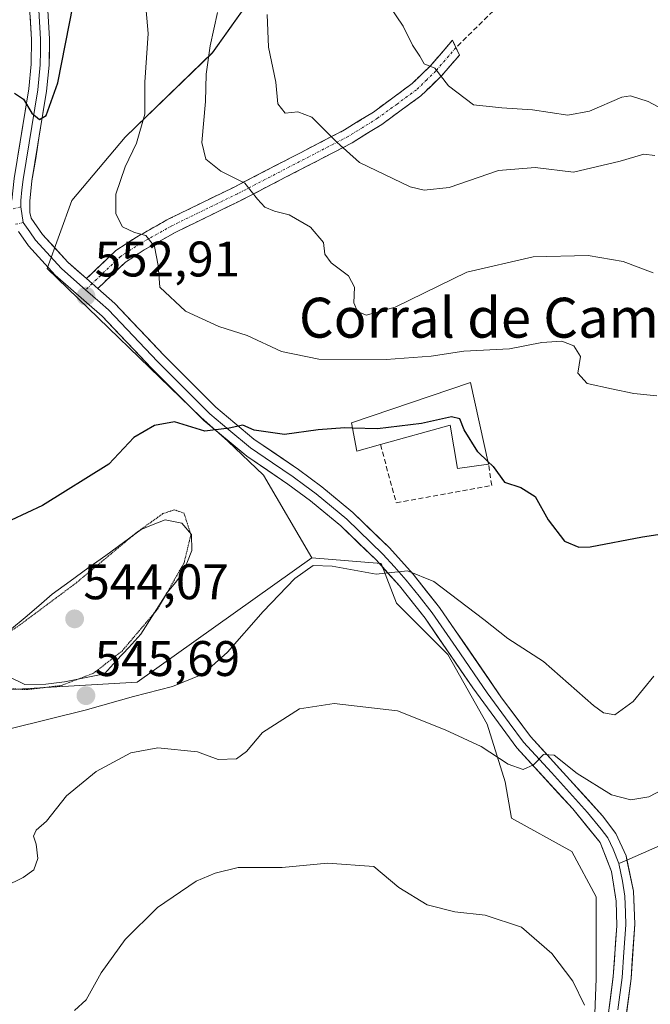
# Model space of a CAD drawing. Units: metres. Extents: x 614652 to 618114, y 4706244 to 4708614.
# Drawn here: x 617196 to 617322, y 4707038 to 4707235 of the extents above; entities that cross this region are included whole.
import ezdxf
from ezdxf.enums import TextEntityAlignment as Align

# ---------------------------------------------------------------- set-up
doc = ezdxf.new("R2010")
doc.units = ezdxf.units.M
doc.header["$MEASUREMENT"] = 0
for name, pattern in [('TRAZO_Y_PUNTO', [1, 0.5, -0.25, 0, -0.25]), ('TRAZOS2', [0.375, 0.25, -0.125]), ('TRAZOSX2', [1.5, 1, -0.5])]:
    doc.linetypes.add(name, pattern=pattern)
for name, color, linetype, lineweight in [('Camino', 19, 'TRAZOSX2', 0), ('Camino Cxs', 19, 'Continuous', 0), ('Camino eje', 19, 'TRAZO_Y_PUNTO', 0), ('Carátula', 7, 'Continuous', 5), ('Cultivos herbáceos CxS', 92, 'Continuous', 0), ('Curva de nivel maestra', 36, 'Continuous', 30), ('Curva de nivel normal', 36, 'Continuous', 0), ('Curva de nivel normal depresión', 36, 'TRAZOS2', 0), ('Edificación industrial', 135, 'Continuous', 13), ('Edificación industrial Cxs', 135, 'Continuous', 13), ('Laguna', 142, 'Continuous', 13), ('Laguna Cxs', 142, 'Continuous', 13), ('Layer 0', 7, 'Continuous', 0), ('Matorral CxS', 135, 'Continuous', 0), ('Muro lineal', 1, 'TRAZOSX2', 13), ('Punto de cota en terreno', 7, 'Continuous', 0), ('Rótulo de punto de cota en terreno', 19, 'Continuous', 0), ('Senda', 19, 'TRAZOSX2', 0), ('Texto cartográfico', 19, 'Continuous', 0)]:
    doc.layers.add(name, color=color, linetype=linetype, lineweight=lineweight)
doc.styles.add('Arial', font='txt', dxfattribs={"height": 0.2})

# ---------------------------------------------------------------- blocks, each defined once
blk = doc.blocks.new('*U153')
at = {"layer": 'Matorral CxS', "color": 135, "linetype": 'Continuous', "lineweight": 0}
blk.add_polyline3d([(617258.2365, 4707261.6855, 567.1209), (617234.6611, 4707228.5143, 561.8604), (617217.1551, 4707211.5961, 555.2746), (617206.4179, 4707198.8871, 554.0394), (617201.4729, 4707185.2431, 552.5419), (617232.2803, 4707155.4349, 550.024), (617237.7051, 4707150.6359, 549.3745), (617244.8639, 4707143.8167, 548.4684), (617254.5749, 4707127.2669, 544.7862), (617219.5305, 4707102.3347, 544.6855), (617194.2645, 4707100.8671, 545.3143), (617162.3725, 4707090.1099, 546.9378), (617104.6957, 4707067.6721, 550.9422), (617095.6085, 4707050.6241, 550.1225), (617106.3993, 4707043.8053, 549.0909), (617125.7093, 4707047.7829, 545.5947), (617147.2903, 4707060.7719, 544.9081), (617159.3473, 4707069.7069, 544.8638), (617169.3721, 4707066.4227, 543.2108), (617172.7335, 4707065.3217, 542.8605), (617179.1241, 4707059.0045, 541.1231), (617185.4539, 4707036.4175, 536.4427)], dxfattribs=at)
blk = doc.blocks.new('*U154')
at = {"layer": 'Matorral CxS', "color": 135, "linetype": 'Continuous', "lineweight": 0}
blk.add_polyline3d([(617310.9759, 4707027.1083, 534.0818), (617311.5833, 4707042.8909, 535.3949), (617311.5835, 4707059.2807, 536.921), (617306.7275, 4707068.3863, 537.3223), (617294.5871, 4707075.0635, 537.6491), (617293.3731, 4707082.3479, 539.4723), (617289.7313, 4707093.8813, 540.543), (617281.8401, 4707107.8431, 542.0483), (617271.5209, 4707118.1625, 543.4341), (617268.4969, 4707126.1011, 544.9312), (617254.5749, 4707127.2669, 544.7862), (617244.8639, 4707143.8167, 548.4684), (617237.7051, 4707150.6359, 549.3745), (617232.2803, 4707155.4349, 550.024), (617201.4729, 4707185.2431, 552.5419), (617206.4179, 4707198.8871, 554.0394), (617217.1551, 4707211.5961, 555.2746), (617234.6611, 4707228.5143, 561.8604), (617258.2365, 4707261.6855, 567.1209)], dxfattribs=at)
blk = doc.blocks.new('*U163')
at = {"layer": 'Cultivos herbáceos CxS', "color": 92, "linetype": 'Continuous', "lineweight": 0}
blk.add_polyline3d([(617185.4539, 4707036.4175, 536.4427), (617179.1241, 4707059.0045, 541.1231), (617172.7335, 4707065.3217, 542.8605), (617169.3721, 4707066.4227, 543.2108), (617159.3473, 4707069.7069, 544.8638), (617147.2903, 4707060.7719, 544.9081), (617125.7093, 4707047.7829, 545.5947), (617106.3993, 4707043.8053, 549.0909), (617095.6085, 4707050.6241, 550.1225), (617104.6957, 4707067.6721, 550.9422), (617162.3725, 4707090.1099, 546.9378), (617194.2645, 4707100.8671, 545.3143), (617219.5305, 4707102.3347, 544.6855), (617254.5749, 4707127.2669, 544.7862), (617268.4969, 4707126.1011, 544.9312), (617271.5209, 4707118.1625, 543.4341), (617281.8401, 4707107.8431, 542.0483), (617289.7313, 4707093.8813, 540.543), (617293.3731, 4707082.3479, 539.4723), (617294.5871, 4707075.0635, 537.6491), (617306.7275, 4707068.3863, 537.3223), (617311.5835, 4707059.2807, 536.921), (617311.5833, 4707042.8909, 535.3949), (617310.9759, 4707027.1083, 534.0818)], dxfattribs=at)
blk = doc.blocks.new('*U215')
at = {"layer": 'Curva de nivel normal', "color": 36, "linetype": 'Continuous', "lineweight": 0}
blk.add_polyline3d([(617328.14, 4707082.46, 540), (617322.18, 4707079.31, 540), (617318.54, 4707078.73, 540), (617314.64, 4707079.75, 540), (617307.76, 4707084.03, 540), (617303.2, 4707087.68, 540), (617301.02, 4707087.81, 540), (617299.02, 4707085.72, 540), (617296.92, 4707084.79, 540), (617293.92, 4707085.91, 540), (617288.53, 4707089.42, 540), (617281.34, 4707092.78, 540), (617271.78, 4707096.59, 540), (617259.02, 4707098.05, 540), (617252.08, 4707096.98, 540), (617244.65, 4707092.24, 540), (617241.5, 4707088.4, 540), (617239.45, 4707086.94, 540), (617235.78, 4707086.8, 540), (617231.67, 4707088.38, 540), (617223.67, 4707089.16, 540), (617218.27, 4707088.16, 540), (617211.35, 4707084.42, 540), (617205.35, 4707079.52, 540), (617201.35, 4707074.43, 540), (617199.28, 4707072.68, 540), (617198.78, 4707071.48, 540), (617199.31, 4707069.86, 540), (617199.62, 4707066.95, 540), (617198.82, 4707064.67, 540), (617196.69, 4707063.14, 540), (617193.03, 4707061.34, 540)], dxfattribs=at)
blk = doc.blocks.new('*U216')
at = {"layer": 'Curva de nivel normal', "color": 36, "linetype": 'Continuous', "lineweight": 0}
blk.add_polyline3d([(617207, 4707036.5, 535), (617209.34, 4707038.64, 535), (617212.3, 4707044.07, 535), (617217.16, 4707050.74, 535), (617223.6, 4707057.13, 535), (617231.35, 4707062.42, 535), (617235.22, 4707064.02, 535), (617239.83, 4707065.17, 535), (617248.64, 4707065.16, 535), (617257.73, 4707066.03, 535), (617267.02, 4707065.4, 535), (617272, 4707061.14, 535), (617277.73, 4707057.66, 535), (617283.22, 4707056.28, 535), (617289.34, 4707055.61, 535), (617296.62, 4707053.18, 535), (617302.67, 4707047.9, 535), (617306.89, 4707042.39, 535), (617309.26, 4707037.59, 535)], dxfattribs=at)
blk = doc.blocks.new('*U217')
at = {"layer": 'Curva de nivel maestra', "color": 36, "linetype": 'Continuous', "lineweight": 30}
for points in [[(617262.7108, 4707153.2542, 550), (617261.22, 4707153.3, 550), (617255.84, 4707152.91, 550), (617249.06, 4707151.97, 550), (617243.03, 4707152.86, 550), (617240.75, 4707153.83, 550), (617237.97, 4707153.27, 550), (617233.13, 4707152.62, 550), (617227.02, 4707154.52, 550), (617223, 4707153.77, 550), (617218.89, 4707151.4, 550), (617213.87, 4707146.04, 550), (617200.58, 4707137.74, 550), (617194.3, 4707134.8, 550)], [(617194.95, 4707220.36, 550), (617196.77, 4707219.2, 550), (617198.44, 4707216.36, 550), (617199.94, 4707215.12, 550), (617201.28, 4707215.92, 550), (617203.66, 4707222.44, 550), (617206.7, 4707238.07, 550)]]:
    blk.add_polyline3d(points, dxfattribs=at)
blk = doc.blocks.new('5PATER')
at = {"layer": 'Carátula', "linetype": 'Continuous', "lineweight": 5}
h = blk.add_hatch(color=250, dxfattribs=at)
edge = h.paths.add_edge_path()
edge.add_ellipse((0, 0.01), major_axis=(-1.33, -1.34), ratio=0.999422, start_angle=0, end_angle=360)

msp = doc.modelspace()

# ---------------------------------------------------------------- linework, layer by layer
at = {"layer": 'Camino', "color": 19, "linetype": 'TRAZOSX2', "lineweight": 0}
for points in [[(617209.38, 4707183.21), (617215.26, 4707188.84), (617219.41, 4707191.55), (617225.78, 4707195.13), (617238.99, 4707201.57), (617261.14, 4707213.03), (617266.91, 4707216.61), (617274.7, 4707222.32), (617278.34, 4707225.87), (617282.76, 4707230.99), (617283.46, 4707229.51)], [(617283.46, 4707229.51), (617284.17, 4707228.02), (617280.53, 4707223.81), (617276.41, 4707219.83), (617268.59, 4707214.13), (617262.63, 4707210.42), (617240.34, 4707198.89), (617227.17, 4707192.47), (617220.96, 4707188.98), (617217.13, 4707186.48), (617211.65, 4707181.23)]]:
    msp.add_lwpolyline(points, dxfattribs=at)
at = {"layer": 'Camino Cxs', "color": 19, "linetype": 'Continuous', "lineweight": 0}
msp.add_lwpolyline([(617209.38, 4707183.21), (617211.65, 4707181.23)], dxfattribs=at)
msp.add_polyline3d([(617211.65, 4707181.23, 552.91), (617209.38, 4707183.21, 552.78), (617212.32, 4707186.03, 553.37), (617215.26, 4707188.84, 553.95), (617219.41, 4707191.55, 554.75), (617222.6, 4707193.34, 555.31), (617225.78, 4707195.13, 556.23), (617230.18, 4707197.28, 557.22), (617234.59, 4707199.42, 558.15), (617238.99, 4707201.57, 559.3), (617243.42, 4707203.86, 560.39), (617247.85, 4707206.15, 561.86), (617252.28, 4707208.45, 563.07), (617256.71, 4707210.74, 564.29), (617261.14, 4707213.03, 565.64), (617264.03, 4707214.82, 566.27), (617266.91, 4707216.61, 567.02), (617270.81, 4707219.47, 568.11), (617274.7, 4707222.32, 569.17), (617276.52, 4707224.1, 569.46), (617278.34, 4707225.87, 569.85), (617280.55, 4707228.43, 570.26), (617282.76, 4707230.99, 570.82), (617284.17, 4707228.02, 570.7), (617282.35, 4707225.92, 570.32), (617280.53, 4707223.81, 569.93), (617278.47, 4707221.82, 569.42), (617276.41, 4707219.83, 568.75), (617272.5, 4707216.98, 567.81), (617268.59, 4707214.13, 566.72), (617265.61, 4707212.28, 566.02), (617262.63, 4707210.42, 565.41), (617258.92, 4707208.5, 564.35), (617255.2, 4707206.58, 563.12), (617251.49, 4707204.66, 562.15), (617247.77, 4707202.73, 561.03), (617244.06, 4707200.81, 560.07), (617240.34, 4707198.89, 559.13), (617235.95, 4707196.75, 557.92), (617231.56, 4707194.61, 557.15), (617227.17, 4707192.47, 555.99), (617224.07, 4707190.73, 555.24), (617220.96, 4707188.98, 554.56), (617217.13, 4707186.48, 553.94), (617214.39, 4707183.86, 553.4), (617211.65, 4707181.23, 552.91)], close=True, dxfattribs=at)
at = {"layer": 'Camino eje', "color": 19, "linetype": 'TRAZO_Y_PUNTO', "lineweight": 0}
for points in [[(617283.46, 4707229.51), (617279.44, 4707224.84), (617277.62, 4707223.07), (617275.56, 4707221.08), (617271.66, 4707218.22), (617267.75, 4707215.37), (617264.77, 4707213.52), (617261.89, 4707211.73), (617239.67, 4707200.23), (617226.48, 4707193.8), (617220.19, 4707190.27), (617216.2, 4707187.66), (617210.52, 4707182.22)], [(617196.23, 4707197.61), (617194.27, 4707197.1)], [(617196.7, 4707194.45), (617195.01, 4707194.09)], [(617210.52, 4707182.22), (617209.21, 4707180.97)]]:
    msp.add_lwpolyline(points, dxfattribs=at)
at = {"layer": 'Cultivos herbáceos CxS', "color": 92, "linetype": 'Continuous', "lineweight": 0}
for points in [[(617254.57, 4707127.27, 544.79), (617219.53, 4707102.33, 544.69), (617194.26, 4707100.87, 545.31), (617162.37, 4707090.11, 546.94), (617104.7, 4707067.67, 550.94), (617095.61, 4707050.62, 550.12), (617106.4, 4707043.81, 549.09), (617125.71, 4707047.78, 545.59), (617147.29, 4707060.77, 544.91), (617159.35, 4707069.71, 544.86), (617169.37, 4707066.42, 543.21), (617172.73, 4707065.32, 542.86), (617179.12, 4707059, 541.12), (617185.45, 4707036.42, 536.44), (617182.96, 4707019.37, 533.86), (617165.35, 4707002.32, 532.17), (617144.91, 4706996.64, 532.31), (617127.41, 4706985.28, 530.99), (617113.21, 4706965.39, 529.1), (617090.5, 4706956.3, 530.38), (617069.59, 4706954.02, 530.35), (617057.67, 4706961.1, 531.45), (617037.79, 4706973.34, 532.68), (617012.05, 4706977.71, 531.31)], [(617254.57, 4707127.27, 544.79), (617268.5, 4707126.1, 544.93), (617271.52, 4707118.16, 543.43), (617281.84, 4707107.84, 542.05), (617289.73, 4707093.88, 540.54), (617293.37, 4707082.35, 539.47), (617294.59, 4707075.06, 537.65), (617306.73, 4707068.39, 537.32), (617311.58, 4707059.28, 536.92), (617311.58, 4707042.89, 535.39), (617310.98, 4707027.11, 534.08)]]:
    msp.add_polyline3d(points, dxfattribs=at)
at = {"layer": 'Curva de nivel maestra', "color": 36, "linetype": 'Continuous', "lineweight": 30}
for points in [[(617289.89, 4707146.56, 550), (617287.87, 4707148.51, 550), (617285.15, 4707152.9, 550), (617284.28, 4707155.09, 550), (617282.56, 4707155.5, 550), (617276.58, 4707154.2, 550), (617267.73, 4707153.1, 550), (617262.71, 4707153.25, 550)], [(617289.89, 4707146.56, 550), (617290.94, 4707145.54, 550), (617293.21, 4707142.38, 550), (617296.48, 4707141.36, 550), (617299.33, 4707139.54, 550), (617301.95, 4707134.83, 550), (617305.24, 4707130.58, 550), (617308.13, 4707129.38, 550), (617310.38, 4707129.44, 550), (617320.86, 4707131.48, 550), (617333.12, 4707133.32, 550)]]:
    msp.add_polyline3d(points, dxfattribs=at)
at = {"layer": 'Curva de nivel normal', "color": 36, "linetype": 'Continuous', "lineweight": 0}
for points in [[(617221.13, 4707239.29, 555), (617221.78, 4707232.33, 555), (617221.08, 4707222.63, 555), (617221.06, 4707216.2, 555), (617219.4, 4707210.35, 555), (617217.16, 4707205.64, 555), (617215.28, 4707200.16, 555), (617215.29, 4707196.17, 555), (617216.62, 4707193.57, 555), (617218.98, 4707192.47, 555), (617221.3, 4707191.89, 555), (617223.05, 4707189.63, 555), (617223.76, 4707185.86, 555), (617224.07, 4707181.5, 555), (617229.21, 4707176.72, 555), (617235.91, 4707173.61, 555), (617241.58, 4707171.8, 555), (617248.51, 4707168.59, 555), (617255.97, 4707167.04, 555), (617269.51, 4707166.97, 555), (617278.53, 4707167.69, 555), (617285.05, 4707168.7, 555), (617294.2, 4707169.16, 555), (617300.69, 4707170.38, 555), (617304.7, 4707170.66, 555), (617307.11, 4707169.74, 555), (617308.48, 4707167.63, 555), (617307.91, 4707164.26, 555), (617309.78, 4707162.16, 555), (617314.7, 4707161.09, 555), (617319.12, 4707160.16, 555), (617323.77, 4707159.73, 555)], [(617270.24, 4707237.75, 570), (617272.9, 4707233.84, 570), (617274.73, 4707229.99, 570), (617276.21, 4707227.84, 570), (617277.12, 4707226.28, 570), (617279.22, 4707225.42, 570), (617281.95, 4707221.83, 570), (617287.02, 4707218.05, 570), (617292.7, 4707217.47, 570), (617298.84, 4707217.02, 570), (617305.94, 4707216.01, 570), (617310.26, 4707216.77, 570), (617316.74, 4707219.57, 570), (617318.5, 4707219.86, 570), (617322.04, 4707218.72, 570), (617330.65, 4707214.14, 570)], [(617323.02, 4707184.37, 560), (617317.02, 4707186.62, 560), (617310.02, 4707187.88, 560), (617298.94, 4707187.55, 560), (617285.68, 4707184.54, 560), (617271.27, 4707177.5, 560), (617265.46, 4707175.87, 560), (617263.74, 4707176.63, 560), (617263.02, 4707178.34, 560), (617263.12, 4707181.5, 560), (617261.94, 4707183.77, 560), (617258.48, 4707186.36, 560), (617257.21, 4707188.09, 560), (617256.89, 4707190.44, 560), (617254.33, 4707193.54, 560), (617250, 4707195.99, 560), (617247.11, 4707196.72, 560), (617245.14, 4707197.57, 560), (617243.66, 4707199.14, 560), (617241.14, 4707202.36, 560), (617236.33, 4707204.77, 560), (617233.33, 4707207.13, 560), (617232.49, 4707210.52, 560), (617233.25, 4707218.75, 560), (617233.39, 4707224.23, 560), (617234.2, 4707229.9, 560), (617235.68, 4707236.57, 560)], [(617245.6, 4707236.16, 565), (617245.88, 4707229.63, 565), (617247.32, 4707222.57, 565), (617247.75, 4707218.23, 565), (617249.25, 4707216.39, 565), (617251.78, 4707216.66, 565), (617254.56, 4707215.55, 565), (617259.56, 4707210.56, 565), (617264.16, 4707206.48, 565), (617274.3, 4707201.64, 565), (617277.07, 4707200.93, 565), (617282.12, 4707201.48, 565), (617292.03, 4707204.87, 565), (617299.38, 4707205.46, 565), (617307.02, 4707204.56, 565), (617316.41, 4707206.76, 565), (617321.18, 4707208.14, 565), (617323.39, 4707207.87, 565)], [(617323.17, 4707103.5, 545), (617319.02, 4707098.44, 545), (617315.32, 4707095.75, 545), (617313.06, 4707096.15, 545), (617311.08, 4707097.67, 545), (617301.04, 4707106.44, 545), (617293.86, 4707111.07, 545), (617289.06, 4707114.9, 545), (617279.04, 4707122.52, 545), (617273.78, 4707124.66, 545), (617267.46, 4707124, 545), (617258.66, 4707125.56, 545), (617254.82, 4707125.7, 545), (617251.14, 4707123.1, 545), (617244.8, 4707116.51, 545), (617237.69, 4707108.32, 545), (617232.69, 4707103.93, 545), (617226.63, 4707101.44, 545), (617218.79, 4707099.42, 545), (617209.12, 4707096.7, 545), (617194.3, 4707093.01, 545)]]:
    msp.add_polyline3d(points, dxfattribs=at)
at = {"layer": 'Curva de nivel normal depresión', "color": 36, "linetype": 'TRAZOS2', "lineweight": 0}
msp.add_polyline3d([(617197.45, 4707100.82, 545), (617204.31, 4707101.64, 545), (617210.79, 4707104.11, 545), (617216.52, 4707108.56, 545), (617223.72, 4707117.07, 545), (617228.95, 4707126.24, 545), (617230.32, 4707131.9, 545), (617228.94, 4707136.18, 545), (617227.02, 4707136.88, 545), (617224.69, 4707136.1, 545), (617219.35, 4707132.25, 545), (617207.35, 4707122.25, 545), (617195.62, 4707113.5, 545), (617188.25, 4707108.57, 545), (617187.87, 4707106.93, 545), (617188.24, 4707105.53, 545), (617187.94, 4707103.05, 545), (617188.86, 4707101.88, 545), (617192.32, 4707101.12, 545), (617197.45, 4707100.82, 545)], dxfattribs=at)
at = {"layer": 'Edificación industrial', "color": 135, "linetype": 'Continuous', "lineweight": 13}
msp.add_polyline3d([(617286.39, 4707162.38, 552.91), (617290.01, 4707146, 549.91), (617283.76, 4707145.16, 548.32), (617282.32, 4707153.86, 549.48), (617268.33, 4707149.94, 548.94), (617263.62, 4707148.61, 548.73), (617262.51, 4707154.28, 550.07), (617286.39, 4707162.38, 552.91)], dxfattribs=at)
at = {"layer": 'Edificación industrial Cxs', "color": 135, "linetype": 'Continuous', "lineweight": 13}
msp.add_polyline3d([(617286.39, 4707162.38, 552.91), (617290.01, 4707146, 549.91), (617283.76, 4707145.16, 548.32), (617282.32, 4707153.86, 549.48), (617268.33, 4707149.94, 548.94), (617263.62, 4707148.61, 548.73), (617262.51, 4707154.28, 550.07), (617286.39, 4707162.38, 552.91)], close=True, dxfattribs=at)
at = {"layer": 'Laguna', "color": 142, "linetype": 'Continuous', "lineweight": 13}
for points in [[(617194.35, 4707112.98, 544.94), (617197.08, 4707115.31, 545.19), (617199.8, 4707117.63, 545.22), (617202.53, 4707119.96, 545.42), (617206.1, 4707122.55, 545.35), (617209.66, 4707125.14, 545.27), (617213.23, 4707127.74, 545.1), (617216.79, 4707130.33, 545.02), (617220.36, 4707132.92, 544.93), (617222.75, 4707133.91, 544.83), (617225.13, 4707134.89, 544.94), (617228.49, 4707134.21, 544.94), (617230.42, 4707131.92, 545.1), (617230.48, 4707128.72, 545.21), (617228.8, 4707124.32, 545.16), (617227.23, 4707122.33, 544.91), (617225.66, 4707120.34, 544.87), (617222.97, 4707116.15, 544.96), (617220.27, 4707111.95, 545.1), (617217.84, 4707109.29, 545.11), (617215.41, 4707106.64, 545.11), (617212.98, 4707103.98, 545.18), (617208.99, 4707103.19, 544.67), (617205, 4707102.39, 544.6), (617201.22, 4707101.89, 544.67), (617197, 4707101.82, 544.77)], [(617197, 4707101.82, 544.77), (617193.63, 4707103.51, 544.56)]]:
    msp.add_polyline3d(points, dxfattribs=at)
at = {"layer": 'Laguna Cxs', "color": 142, "linetype": 'Continuous', "lineweight": 13}
msp.add_polyline3d([(617194.35, 4707112.98, 544.94), (617197.08, 4707115.31, 545.19), (617199.8, 4707117.63, 545.22), (617202.53, 4707119.96, 545.42), (617206.1, 4707122.55, 545.35), (617209.66, 4707125.14, 545.27), (617213.23, 4707127.74, 545.1), (617216.79, 4707130.33, 545.02), (617220.36, 4707132.92, 544.93), (617222.75, 4707133.91, 544.83), (617225.13, 4707134.89, 544.94), (617228.49, 4707134.21, 544.94), (617230.42, 4707131.92, 545.1), (617230.48, 4707128.72, 545.21), (617228.8, 4707124.32, 545.16), (617227.23, 4707122.33, 544.91), (617225.66, 4707120.34, 544.87), (617222.97, 4707116.15, 544.96), (617220.27, 4707111.95, 545.1), (617217.84, 4707109.29, 545.11), (617215.41, 4707106.64, 545.11), (617212.98, 4707103.98, 545.18), (617208.99, 4707103.19, 544.67), (617205, 4707102.39, 544.6), (617201.22, 4707101.89, 544.67), (617201.22, 4707101.89, 544.67), (617197, 4707101.82, 544.77), (617193.63, 4707103.51, 544.56)], dxfattribs=at)
at = {"layer": 'Layer 0', "linetype": 'Continuous', "lineweight": 0}
for points in [[(617203.74, 4707287.84), (617199.93, 4707278.79), (617198.44, 4707274.03), (617197.04, 4707264.46), (617197.2, 4707249.84), (617198.38, 4707231.17), (617198.32, 4707226.19), (617197.82, 4707221.26), (617194.88, 4707203.31), (617194.4, 4707198.94)], [(617205.52, 4707287.39), (617203.53, 4707282.7), (617201.63, 4707278.17), (617200.95, 4707276.01), (617200.2, 4707273.63), (617199.72, 4707271.17), (617199.02, 4707266.38), (617198.84, 4707264.34), (617198.84, 4707259.35), (617198.92, 4707252.04), (617199.6, 4707240.55), (617200.19, 4707231.22), (617200.16, 4707228.73), (617200.12, 4707226.09), (617199.61, 4707221.03), (617196.67, 4707203.07), (617196.44, 4707201.04), (617196.2, 4707198.86), (617196.23, 4707197.61)], [(617209.38, 4707183.21), (617205.62, 4707186.52), (617200.57, 4707192.08), (617198.28, 4707195.33), (617198.04, 4707196.44), (617198, 4707198.77), (617198.45, 4707202.83), (617201.39, 4707220.79), (617201.92, 4707225.99), (617201.99, 4707231.26), (617200.64, 4707254.23)], [(617196.23, 4707197.61), (617196.7, 4707194.45)], [(617196.7, 4707194.45), (617198.02, 4707192.58), (617199.16, 4707190.95), (617204.36, 4707185.23), (617206.24, 4707183.58), (617209.21, 4707180.97)], [(617195.77, 4707192.64), (617197.75, 4707189.82), (617203.09, 4707183.94), (617212.54, 4707175.66), (617222.32, 4707165.34), (617232.92, 4707154.78), (617241.53, 4707147.6), (617249.79, 4707142.04), (617254.32, 4707138.65), (617260.39, 4707133.65), (617267.52, 4707126.75), (617272.13, 4707121.64), (617277.28, 4707115.15), (617286.83, 4707101.19), (617295.65, 4707089.15), (617306.88, 4707076.92), (617312.37, 4707070.17), (617314.65, 4707064.39), (617315.62, 4707058.43), (617315.74, 4707053.5), (617315, 4707043.29), (617313.32, 4707030.31)], [(617209.38, 4707183.21), (617211.65, 4707181.23)], [(617209.21, 4707180.97), (617212.1, 4707178.45), (617213.79, 4707176.96), (617218.72, 4707171.76), (617223.61, 4707166.6), (617228.84, 4707161.4), (617234.14, 4707156.12), (617237.95, 4707152.9), (617242.25, 4707149.31), (617246.71, 4707146.29), (617250.84, 4707143.51), (617253.17, 4707141.76), (617255.44, 4707140.07), (617261.59, 4707135), (617268.82, 4707128), (617271.13, 4707125.45), (617273.51, 4707122.8), (617276.08, 4707119.56), (617278.73, 4707116.22), (617283.51, 4707109.24), (617289.74, 4707100.2), (617294.15, 4707094.18), (617297.05, 4707090.3), (617302.66, 4707084.18), (617309.87, 4707076.22), (617312.61, 4707072.85), (617313.95, 4707071.09), (617314.98, 4707068.83), (617316.12, 4707065.94)], [(617317.76, 4707066.66), (617317.59, 4707067.48), (617315.52, 4707072.01), (617312.85, 4707075.52), (617298.44, 4707091.44), (617292.64, 4707099.21), (617280.18, 4707117.29), (617274.88, 4707123.96), (617270.12, 4707129.25), (617262.79, 4707136.34), (617256.55, 4707141.48), (617251.88, 4707144.98), (617242.97, 4707151.02), (617235.35, 4707157.45), (617224.89, 4707167.85), (617215.04, 4707178.25), (617211.65, 4707181.23)], [(617370.59, 4707089.86), (617317.76, 4707066.66)], [(617316.12, 4707065.94), (617316.85, 4707062.41), (617317.34, 4707059.43), (617317.49, 4707056.13), (617317.55, 4707053.67), (617317.16, 4707048.21), (617316.79, 4707043.11), (617315.95, 4707036.62)], [(617317.76, 4707066.66), (617316.12, 4707065.94)], [(617316.87, 4707029.66), (617318.58, 4707042.92), (617319.36, 4707053.83), (617319.05, 4707060.43), (617317.76, 4707066.66)]]:
    msp.add_lwpolyline(points, dxfattribs=at)
for points in [[(617195.62, 4707207.8, 550.43), (617196.35, 4707212.29, 550.24), (617197.09, 4707216.77, 550.05), (617197.82, 4707221.26, 549.67), (617198.32, 4707226.19, 549.35), (617198.38, 4707231.17, 548.99), (617198.09, 4707235.84, 548.64)], [(617201.72, 4707235.85, 548.64), (617201.99, 4707231.26, 549.03), (617201.96, 4707228.63, 549.21), (617201.92, 4707225.99, 549.35), (617201.66, 4707223.39, 549.42), (617201.39, 4707220.79, 549.54), (617200.66, 4707216.3, 549.94), (617199.92, 4707211.81, 550.52), (617199.19, 4707207.32, 551.06), (617198.45, 4707202.83, 551.13), (617198, 4707198.77, 551.27), (617198.04, 4707196.44, 551.33), (617198.28, 4707195.33, 551.39), (617200.57, 4707192.08, 551.61), (617203.1, 4707189.3, 552.01), (617205.62, 4707186.52, 552.35), (617207.5, 4707184.87, 552.56), (617209.38, 4707183.21, 552.78), (617211.65, 4707181.23, 552.91), (617215.04, 4707178.25, 552.76), (617218.32, 4707174.78, 552.56), (617221.61, 4707171.32, 552.12), (617224.89, 4707167.85, 551.7), (617228.38, 4707164.38, 551.33), (617231.86, 4707160.92, 550.84), (617235.35, 4707157.45, 550.41), (617239.16, 4707154.24, 550.04), (617242.97, 4707151.02, 549.63), (617245.94, 4707149.01, 549.27), (617248.91, 4707146.99, 548.94), (617251.88, 4707144.98, 548.63), (617254.22, 4707143.23, 548.38), (617256.55, 4707141.48, 548.06), (617259.67, 4707138.91, 547.56), (617262.79, 4707136.34, 547.12), (617265.23, 4707133.98, 546.59), (617267.68, 4707131.61, 546.25), (617270.12, 4707129.25, 545.77), (617272.5, 4707126.61, 545.37), (617274.88, 4707123.96, 544.86), (617277.53, 4707120.63, 544.31), (617280.18, 4707117.29, 543.76), (617282.67, 4707113.67, 543.18), (617285.16, 4707110.06, 542.6), (617287.66, 4707106.44, 542.12), (617290.15, 4707102.83, 541.56), (617292.64, 4707099.21, 541.32), (617295.54, 4707095.33, 540.94), (617298.44, 4707091.44, 540.64), (617301.32, 4707088.26, 539.88), (617304.2, 4707085.07, 539.87), (617307.09, 4707081.89, 539.35), (617309.97, 4707078.7, 538.91), (617312.85, 4707075.52, 538.68), (617315.52, 4707072.01, 538.19), (617317.59, 4707067.48, 537.89), (617318.32, 4707063.96, 537.66), (617319.05, 4707060.43, 537.31), (617319.21, 4707057.13, 536.92), (617319.36, 4707053.83, 536.56), (617319.1, 4707050.19, 536.3), (617318.84, 4707046.56, 536.1), (617318.58, 4707042.92, 535.89), (617318.01, 4707038.5, 535.4), (617317.44, 4707034.08, 534.85)], [(617313.88, 4707034.64, 534.97), (617314.44, 4707038.96, 535.24), (617315, 4707043.29, 535.55), (617315.25, 4707046.69, 535.87), (617315.49, 4707050.1, 536.2), (617315.74, 4707053.5, 536.52), (617315.62, 4707058.43, 537), (617315.14, 4707061.41, 537.21), (617314.65, 4707064.39, 537.45), (617313.51, 4707067.28, 537.73), (617312.37, 4707070.17, 538.03), (617309.63, 4707073.55, 538.43), (617306.88, 4707076.92, 538.83), (617304.07, 4707079.98, 539.17), (617301.27, 4707083.04, 539.59), (617298.46, 4707086.09, 539.95), (617295.65, 4707089.15, 540.3), (617292.71, 4707093.16, 540.75), (617289.77, 4707097.18, 541.03), (617286.83, 4707101.19, 541.51), (617284.44, 4707104.68, 541.84), (617282.06, 4707108.17, 542.36), (617279.67, 4707111.66, 542.66), (617277.28, 4707115.15, 543.22), (617274.71, 4707118.4, 543.76), (617272.13, 4707121.64, 544.37), (617269.83, 4707124.2, 545.01), (617267.52, 4707126.75, 545.51), (617263.96, 4707130.2, 546.24), (617260.39, 4707133.65, 546.82), (617257.36, 4707136.15, 547.41), (617254.32, 4707138.65, 547.86), (617252.06, 4707140.35, 548.22), (617249.79, 4707142.04, 548.44), (617245.66, 4707144.82, 548.8), (617241.53, 4707147.6, 549.17), (617238.66, 4707149.99, 549.41), (617235.79, 4707152.39, 549.78), (617232.92, 4707154.78, 550.15), (617229.39, 4707158.3, 550.58), (617225.85, 4707161.82, 551.03), (617222.32, 4707165.34, 551.5), (617219.06, 4707168.78, 552.03), (617215.8, 4707172.22, 552.38), (617212.54, 4707175.66, 552.74), (617209.39, 4707178.42, 552.83), (617206.24, 4707181.18, 552.66), (617203.09, 4707183.94, 552.34), (617200.42, 4707186.88, 552), (617197.75, 4707189.82, 551.78), (617195.77, 4707192.64, 551.39)]]:
    msp.add_polyline3d(points, dxfattribs=at)
at = {"layer": 'Matorral CxS', "color": 135, "linetype": 'Continuous', "lineweight": 0}
for points in [[(617474.19, 4707385.54, 571.15), (617454.17, 4707364.83, 573.78), (617437.13, 4707359.72, 575.71), (617398.38, 4707365.36, 580.52), (617387.43, 4707375.41, 580.16), (617379.56, 4707378.6, 579.09), (617373.72, 4707380.97, 578.25), (617352.92, 4707370.6, 576.01), (617361.03, 4707357.97, 577.26), (617352.63, 4707326.96, 576.67), (617328.44, 4707295.38, 574.78), (617289.57, 4707281.95, 569.6), (617268.45, 4707272.46, 566.95), (617258.24, 4707261.69, 567.12), (617234.66, 4707228.51, 561.86), (617217.16, 4707211.6, 555.27), (617206.42, 4707198.89, 554.04), (617201.47, 4707185.24, 552.54), (617232.28, 4707155.43, 550.02), (617237.71, 4707150.64, 549.37), (617244.86, 4707143.82, 548.47), (617254.57, 4707127.27, 544.79)], [(617474.19, 4707385.54, 571.15), (617454.17, 4707364.83, 573.78), (617437.13, 4707359.72, 575.71), (617398.38, 4707365.36, 580.52), (617387.43, 4707375.41, 580.16), (617379.56, 4707378.6, 579.09), (617373.72, 4707380.97, 578.25), (617352.92, 4707370.6, 576.01), (617361.03, 4707357.97, 577.26), (617352.63, 4707326.96, 576.67), (617328.44, 4707295.38, 574.78), (617289.57, 4707281.95, 569.6), (617268.45, 4707272.46, 566.95), (617258.24, 4707261.69, 567.12), (617234.66, 4707228.51, 561.86), (617217.16, 4707211.6, 555.27), (617206.42, 4707198.89, 554.04), (617201.47, 4707185.24, 552.54), (617232.28, 4707155.43, 550.02), (617237.71, 4707150.64, 549.37), (617244.86, 4707143.82, 548.47), (617254.57, 4707127.27, 544.79)], [(617254.57, 4707127.27, 544.79), (617219.53, 4707102.33, 544.69), (617194.26, 4707100.87, 545.31), (617162.37, 4707090.11, 546.94), (617104.7, 4707067.67, 550.94), (617095.61, 4707050.62, 550.12), (617106.4, 4707043.81, 549.09), (617125.71, 4707047.78, 545.59), (617147.29, 4707060.77, 544.91), (617159.35, 4707069.71, 544.86), (617169.37, 4707066.42, 543.21), (617172.73, 4707065.32, 542.86), (617179.12, 4707059, 541.12), (617185.45, 4707036.42, 536.44), (617182.96, 4707019.37, 533.86), (617165.35, 4707002.32, 532.17), (617144.91, 4706996.64, 532.31), (617127.41, 4706985.28, 530.99), (617113.21, 4706965.39, 529.1), (617090.5, 4706956.3, 530.38), (617069.59, 4706954.02, 530.35), (617057.67, 4706961.1, 531.45), (617037.79, 4706973.34, 532.68), (617012.05, 4706977.71, 531.31)], [(617254.57, 4707127.27, 544.79), (617268.5, 4707126.1, 544.93), (617271.52, 4707118.16, 543.43), (617281.84, 4707107.84, 542.05), (617289.73, 4707093.88, 540.54), (617293.37, 4707082.35, 539.47), (617294.59, 4707075.06, 537.65), (617306.73, 4707068.39, 537.32), (617311.58, 4707059.28, 536.92), (617311.58, 4707042.89, 535.39), (617310.98, 4707027.11, 534.08)]]:
    msp.add_polyline3d(points, dxfattribs=at)
at = {"layer": 'Muro lineal', "color": 1, "linetype": 'TRAZOSX2', "lineweight": 13}
msp.add_polyline3d([(617268.33, 4707149.94, 548.94), (617271.51, 4707138.26, 547.78), (617290.65, 4707141.77, 549.6), (617290.01, 4707146, 549.91)], dxfattribs=at)
at = {"layer": 'Senda', "color": 19, "linetype": 'TRAZOSX2', "lineweight": 0}
msp.add_lwpolyline([(617379.91, 4707299.39), (617352.01, 4707278.71), (617329.15, 4707259.82), (617310.57, 4707250.3), (617292, 4707237.91), (617283.46, 4707229.51)], dxfattribs=at)

# ---------------------------------------------------------------- block references
at = {"layer": 'Cultivos herbáceos CxS', "color": 92, "linetype": 'Continuous', "lineweight": 0}
msp.add_blockref('*U163', (0, 0), dxfattribs=at)
at = {"layer": 'Curva de nivel maestra', "color": 36, "linetype": 'Continuous', "lineweight": 30}
msp.add_blockref('*U217', (0, 0), dxfattribs=at)
at = {"layer": 'Curva de nivel normal', "color": 36, "linetype": 'Continuous', "lineweight": 0}
for name in ['*U215', '*U216']:
    msp.add_blockref(name, (0, 0), dxfattribs=at)
at = {"layer": 'Matorral CxS', "color": 135, "linetype": 'Continuous', "lineweight": 0}
for name in ['*U154', '*U153']:
    msp.add_blockref(name, (0, 0), dxfattribs=at)
at = {"layer": 'Punto de cota en terreno', "linetype": 'Continuous', "lineweight": 0}
for p in [(617209.27, 4707179.7, 552.91), (617207, 4707115, 544.07), (617209.27, 4707099.61, 545.69)]:
    msp.add_blockref('5PATER', p, dxfattribs=at)

# ---------------------------------------------------------------- texts
at = {"layer": 'Rótulo de punto de cota en terreno', "color": 19, "linetype": 'Continuous', "lineweight": 0, "style": 'Arial'}
for s, p in [('552,91', (617211.03, 4707181.46)), ('544,07', (617208.76, 4707116.76)), ('545,69', (617211.03, 4707101.37))]:
    msp.add_text(s, height=7, dxfattribs=at).set_placement(p, align=Align.BOTTOM_LEFT)
at = {"layer": 'Texto cartográfico', "color": 19, "linetype": 'Continuous', "lineweight": 0, "style": 'Arial'}
msp.add_text('Corral de Camproñal', height=8, dxfattribs=at).set_placement((617304.85, 4707175.38), align=Align.MIDDLE_CENTER)

doc.saveas('drawing.dxf')
